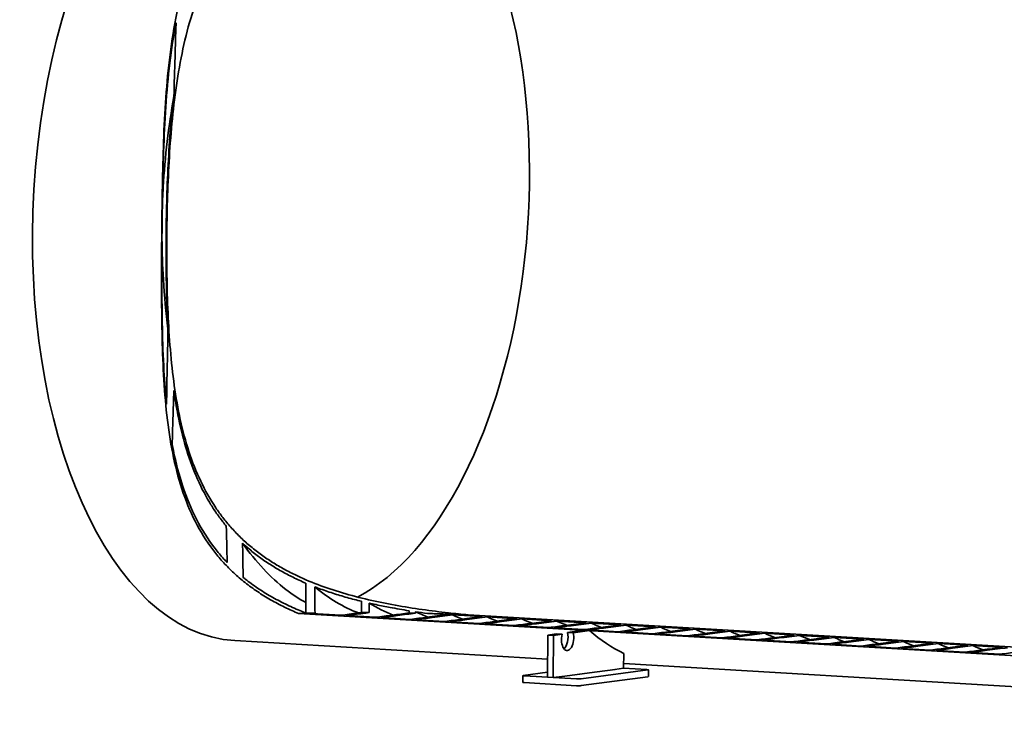
# Model space of a CAD drawing. Units: millimetres. Extents: x 0 to 420, y 0 to 297.
# Drawn here: x 288 to 324, y 210 to 236 of the extents above; entities that cross this region are included whole.
import ezdxf

# ---------------------------------------------------------------- set-up
doc = ezdxf.new("R2010")
doc.units = ezdxf.units.MM
doc.header["$LTSCALE"] = 70
doc.layers.add('Visible Edges(kwh)', color=7, linetype='Continuous', lineweight=35)

msp = doc.modelspace()

# ---------------------------------------------------------------- linework, layer by layer
at = {"layer": 'Visible Edges(kwh)'}
for p, q in [((357.012, 210.131), (298.323, 213.597)), ((298.794, 213.594), (299.885, 213.529)), ((300.076, 213.518), (301.166, 213.454)), ((303.819, 213.555), (303.082, 213.599)), ((305.101, 213.479), (304.01, 213.544)), ((304.59, 213.548), (356.541, 210.479)), ((301.357, 213.443), (302.448, 213.378)), ((302.638, 213.367), (303.729, 213.302)), ((303.92, 213.291), (305.01, 213.227)), ((305.201, 213.215), (306.292, 213.151)), ((306.382, 213.404), (305.291, 213.468)), ((306.482, 213.14), (307.573, 213.075)), ((307.663, 213.328), (306.573, 213.393)), ((308.945, 213.252), (307.854, 213.317)), ((310.226, 213.177), (309.135, 213.241)), ((311.507, 213.101), (310.417, 213.165)), ((307.516, 211.241), (307.527, 212.798)), ((307.527, 212.798), (307.841, 212.84)), ((307.741, 212.785), (307.527, 212.798)), ((307.741, 212.785), (307.73, 211.228)), ((308.055, 212.827), (307.741, 212.785)), ((307.764, 213.064), (308.854, 213)), ((307.841, 212.84), (308.055, 212.827)), ((308.252, 212.895), (308.855, 212.975)), ((308.466, 212.882), (308.252, 212.895)), ((309.068, 212.962), (308.466, 212.882)), ((308.855, 212.975), (309.068, 212.962)), ((309.045, 212.988), (310.136, 212.924)), ((310.326, 212.913), (311.417, 212.848)), ((311.608, 212.837), (312.698, 212.773)), ((312.789, 213.025), (311.698, 213.09)), ((312.889, 212.761), (313.98, 212.697)), ((314.07, 212.95), (312.979, 213.014)), ((315.351, 212.874), (314.261, 212.938)), ((316.633, 212.798), (315.542, 212.863)), ((317.914, 212.723), (316.823, 212.787)), ((295.962, 212.594), (307.521, 211.911)), ((314.17, 212.686), (315.261, 212.621)), ((315.452, 212.61), (316.543, 212.546)), ((316.733, 212.534), (317.824, 212.47)), ((318.015, 212.459), (319.105, 212.394)), ((319.195, 212.647), (318.105, 212.711)), ((320.477, 212.571), (319.386, 212.636)), ((321.758, 212.496), (320.667, 212.56)), ((323.039, 212.42), (321.949, 212.484)), ((324.321, 212.344), (323.23, 212.409)), ((310.329, 211.575), (310.333, 212.114)), ((319.296, 212.383), (320.387, 212.319)), ((320.577, 212.307), (321.668, 212.243)), ((321.859, 212.232), (322.949, 212.167)), ((323.14, 212.156), (324.231, 212.092)), ((310.33, 211.745), (339.554, 210.019)), ((306.602, 211.301), (306.6, 211.052)), ((307.517, 211.426), (306.62, 211.306)), ((308.713, 211.359), (308.057, 211.271)), ((308.704, 211.359), (309.354, 211.445)), ((308.704, 211.358), (308.704, 211.359)), ((308.708, 211.359), (308.713, 211.359)), ((308.756, 211.18), (311.225, 211.51)), ((309.356, 211.445), (309.351, 211.445)), ((309.354, 211.445), (309.354, 211.445)), ((310.013, 211.532), (309.356, 211.445)), ((310.004, 211.532), (310.329, 211.575)), ((310.004, 211.531), (310.004, 211.532)), ((310.007, 211.532), (310.013, 211.532)), ((311.183, 211.525), (310.329, 211.575)), ((311.243, 211.515), (311.241, 211.266)), ((308.582, 210.929), (306.66, 211.042)), ((306.662, 211.292), (308.584, 211.178)), ((307.516, 211.241), (307.73, 211.228)), ((307.73, 211.228), (308.055, 211.272)), ((308.057, 211.271), (308.051, 211.271)), ((308.055, 211.272), (308.055, 211.271)), ((311.223, 211.261), (308.754, 210.931))]:
    msp.add_line(p, q, dxfattribs=at)
for centre, major_axis, ratio, start_param, end_param in [((296.917, 228.766), (-0.955, -16.172), 0.517449, 3.141593, 6.283185), ((299.053, 228.64), (-0.884, -14.974), 0.517449, 0.300722, 2.578094), ((301.378, 212.922), (8.231, -0.058), 0.085505, 1.873638, 1.951708), ((301.378, 212.922), (8.231, -0.058), 0.085505, 1.626423, 1.660051), ((301.378, 212.922), (8.231, -0.058), 0.085505, 1.417055, 1.446779), ((301.378, 212.922), (8.231, -0.058), 0.085505, 1.170512, 1.362969), ((308.259, 212.668), (-0.026, -0.437), 0.517449, 4.369567, 8.396982), ((308.046, 212.68), (0.026, 0.437), 0.517449, 3.633707, 5.255389), ((313.041, 227.814), (-0.955, -16.172), 0.517449, 5.905711, 6.06951), ((306.727, 211.3), (-0.125, 0.001), 0.085505, 5.737094, 7.30789), ((311.118, 211.516), (0.125, -0.001), 0.085505, 5.737094, 7.30789), ((306.725, 211.051), (-0.125, 0.001), 0.085505, 0, 1.024705), ((308.647, 210.938), (-0.125, 0.001), 0.085505, 1.024705, 2.595501), ((308.649, 211.187), (0.125, -0.001), 0.085505, 4.166297, 5.737094), ((311.116, 211.267), (0.125, -0.001), 0.085505, 5.737094, 6.283185)]:
    msp.add_ellipse(centre, major_axis=major_axis, ratio=ratio, start_param=start_param, end_param=end_param, dxfattribs=at)
for points, knots in [([(298.323, 213.597), (298.24, 213.632), (298.157, 213.668), (297.895, 213.785), (297.719, 213.871), (297.374, 214.053), (297.206, 214.149), (296.879, 214.351), (296.721, 214.458), (296.418, 214.679), (296.272, 214.794), (295.994, 215.032), (295.862, 215.155), (295.613, 215.407), (295.495, 215.535), (295.275, 215.796), (295.172, 215.928), (294.831, 216.4), (294.617, 216.763), (294.248, 217.531), (294.092, 217.935), (293.831, 218.783), (293.725, 219.225), (293.553, 220.142), (293.487, 220.617), (293.386, 221.593), (293.351, 222.094), (293.3, 223.117), (293.285, 223.638), (293.266, 224.692), (293.262, 225.225), (293.261, 226.026), (293.261, 226.294), (293.263, 226.828), (293.264, 227.094), (293.268, 227.626), (293.271, 227.893), (293.276, 228.433), (293.28, 228.704), (293.293, 229.52), (293.304, 230.069), (293.338, 231.164), (293.361, 231.71), (293.426, 232.792), (293.469, 233.328), (293.585, 234.378), (293.658, 234.894), (293.843, 235.897), (293.955, 236.385), (294.23, 237.327), (294.391, 237.78), (294.772, 238.644), (294.991, 239.056), (295.372, 239.644), (295.513, 239.842), (295.819, 240.23), (295.984, 240.419), (296.338, 240.784), (296.526, 240.96), (296.925, 241.295), (297.136, 241.454), (297.576, 241.752), (297.806, 241.892), (298.282, 242.152), (298.529, 242.272), (299.033, 242.491), (299.29, 242.59), (299.812, 242.769), (300.075, 242.849), (300.56, 242.979), (300.789, 243.034), (301.254, 243.133), (301.492, 243.178), (301.971, 243.257), (302.213, 243.291), (302.698, 243.35), (302.941, 243.374), (303.422, 243.414), (303.662, 243.428), (304.133, 243.449), (304.365, 243.456), (304.817, 243.46), (305.038, 243.459), (305.441, 243.449), (305.624, 243.442), (305.801, 243.432)], [2.669695, 2.669695, 2.669695, 2.669695, 4.965353, 4.965353, 9.930707, 9.930707, 14.89606, 14.89606, 19.861414, 19.861414, 24.826767, 24.826767, 29.792121, 29.792121, 34.757474, 34.757474, 39.722828, 39.722828, 52.520938, 52.520938, 65.319049, 65.319049, 78.117159, 78.117159, 90.91527, 90.91527, 103.71338, 103.71338, 116.51149, 116.51149, 129.309601, 129.309601, 135.708656, 135.708656, 142.107711, 142.107711, 148.506766, 148.506766, 154.905822, 154.905822, 167.703932, 167.703932, 180.502043, 180.502043, 193.300153, 193.300153, 206.098263, 206.098263, 218.896374, 218.896374, 231.694484, 231.694484, 244.492595, 244.492595, 251.092904, 251.092904, 257.693213, 257.693213, 264.293522, 264.293522, 270.893831, 270.893831, 277.49414, 277.49414, 284.094449, 284.094449, 290.694758, 290.694758, 297.295067, 297.295067, 302.847453, 302.847453, 308.39984, 308.39984, 313.952227, 313.952227, 319.504613, 319.504613, 325.057, 325.057, 330.609387, 330.609387, 336.161773, 336.161773, 341.077565, 341.077565, 341.077565, 341.077565]), ([(305.792, 242.191), (305.535, 242.205), (305.267, 242.214), (304.689, 242.218), (304.378, 242.213), (303.741, 242.186), (303.416, 242.164), (302.759, 242.102), (302.427, 242.061), (301.764, 241.958), (301.433, 241.896), (300.778, 241.748), (300.454, 241.662), (299.823, 241.465), (299.515, 241.354), (298.921, 241.107), (298.635, 240.971), (298.215, 240.744), (298.067, 240.658), (297.773, 240.475), (297.628, 240.378), (297.344, 240.174), (297.204, 240.067), (296.934, 239.844), (296.803, 239.728), (296.55, 239.487), (296.428, 239.363), (296.195, 239.108), (296.084, 238.978), (295.872, 238.713), (295.772, 238.579), (295.583, 238.308), (295.494, 238.172), (295.198, 237.69), (295.007, 237.323), (294.667, 236.555), (294.518, 236.153), (294.258, 235.321), (294.147, 234.89), (293.956, 234.007), (293.876, 233.555), (293.743, 232.635), (293.689, 232.168), (293.6, 231.225), (293.566, 230.75), (293.512, 229.801), (293.493, 229.327), (293.465, 228.389), (293.457, 227.924), (293.454, 227.469), (293.451, 227.013), (293.452, 226.553), (293.467, 225.629), (293.479, 225.166), (293.52, 224.247), (293.548, 223.791), (293.623, 222.893), (293.671, 222.451), (293.792, 221.588), (293.865, 221.166), (294.044, 220.349), (294.15, 219.954), (294.399, 219.194), (294.542, 218.83), (294.871, 218.138), (295.057, 217.809), (295.347, 217.379), (295.434, 217.258), (295.619, 217.017), (295.718, 216.898), (295.926, 216.663), (296.035, 216.548), (296.265, 216.323), (296.385, 216.213), (296.635, 216.001), (296.765, 215.898), (297.032, 215.701), (297.17, 215.607), (297.451, 215.426), (297.595, 215.341), (297.886, 215.178), (298.034, 215.102), (298.451, 214.899), (298.735, 214.777), (299.325, 214.552), (299.631, 214.449), (300.26, 214.263), (300.583, 214.179), (301.236, 214.028), (301.566, 213.961), (302.227, 213.841), (302.559, 213.789), (303.215, 213.696), (303.539, 213.656), (304.106, 213.593), (304.351, 213.569), (304.59, 213.548)], [-183.790438, -183.790438, -183.790438, -183.790438, -176.623103, -176.623103, -168.818424, -168.818424, -161.013746, -161.013746, -153.209067, -153.209067, -145.404389, -145.404389, -137.59971, -137.59971, -129.795032, -129.795032, -121.990353, -121.990353, -117.712906, -117.712906, -113.43546, -113.43546, -109.158013, -109.158013, -104.880567, -104.880567, -100.60312, -100.60312, -96.325674, -96.325674, -92.048227, -92.048227, -87.77078, -87.77078, -76.799433, -76.799433, -65.828085, -65.828085, -54.856738, -54.856738, -43.88539, -43.88539, -32.914043, -32.914043, -21.942695, -21.942695, -10.971348, -10.971348, 0, 0, 0, 10.971348, 10.971348, 21.942695, 21.942695, 32.914043, 32.914043, 43.88539, 43.88539, 54.856738, 54.856738, 65.828085, 65.828085, 76.799433, 76.799433, 87.77078, 87.77078, 92.048227, 92.048227, 96.325674, 96.325674, 100.60312, 100.60312, 104.880567, 104.880567, 109.158013, 109.158013, 113.43546, 113.43546, 117.712906, 117.712906, 121.990353, 121.990353, 129.795032, 129.795032, 137.59971, 137.59971, 145.404389, 145.404389, 153.209067, 153.209067, 161.013746, 161.013746, 168.818424, 168.818424, 174.931839, 174.931839, 174.931839, 174.931839]), ([(293.796, 235.42), (293.702, 234.936), (293.627, 234.439), (293.503, 233.403), (293.455, 232.863), (293.382, 231.771), (293.356, 231.219), (293.317, 230.112), (293.304, 229.557), (293.29, 228.731), (293.286, 228.457), (293.28, 227.911), (293.277, 227.64), (293.274, 227.102), (293.272, 226.832), (293.271, 226.291), (293.271, 226.021), (293.274, 225.21), (293.279, 224.671), (293.302, 223.606), (293.321, 223.08), (293.373, 222.145), (293.404, 221.733), (293.445, 221.33)], [476.078273, 476.078273, 476.078273, 476.078273, 488.479213, 488.479213, 501.43874, 501.43874, 514.398267, 514.398267, 527.357794, 527.357794, 533.837557, 533.837557, 540.317321, 540.317321, 546.797084, 546.797084, 553.276848, 553.276848, 566.236375, 566.236375, 579.195902, 579.195902, 589.713497, 589.713497, 589.713497, 589.713497]), ([(293.716, 232.689), (293.73, 233.174), (293.744, 233.659), (293.771, 234.558), (293.783, 234.965), (293.796, 235.391), (293.796, 235.405), (293.796, 235.42)], [-21.926785, -21.926785, -21.926785, -21.926785, -10.209595, -10.209595, -0.355867, -0.355867, 0, 0, 0, 0]), ([(293.716, 232.689), (293.521, 231.597), (293.389, 230.47), (293.324, 229.335), (293.307, 229.049), (293.295, 228.762), (293.287, 228.476)], [23.2126059, 23.2126059, 23.2126059, 23.2126059, 23.4382538, 23.4382538, 23.4382538, 23.4951999, 23.4951999, 23.4951999, 23.4951999]), ([(293.499, 224.112), (293.486, 224.334), (293.476, 224.557), (293.449, 225.227), (293.439, 225.676), (293.426, 226.572), (293.425, 227.018), (293.432, 227.9), (293.439, 228.35), (293.464, 229.26), (293.481, 229.72), (293.529, 230.642), (293.56, 231.103), (293.631, 231.941), (293.67, 232.317), (293.716, 232.689)], [149.660326, 149.660326, 149.660326, 149.660326, 154.971472, 154.971472, 165.594368, 165.594368, 176.217263, 176.217263, 186.840159, 186.840159, 197.463054, 197.463054, 208.085949, 208.085949, 216.850542, 216.850542, 216.850542, 216.850542]), ([(293.276, 227.441), (293.28, 226.938), (293.297, 226.436), (293.327, 225.939), (293.364, 225.322), (293.421, 224.712), (293.499, 224.112)], [23.5637528, 23.5637528, 23.5637528, 23.5637528, 23.6639578, 23.6639578, 23.6639578, 23.7883634, 23.7883634, 23.7883634, 23.7883634]), ([(293.445, 221.33), (293.452, 221.746), (293.46, 222.161), (293.478, 223.089), (293.488, 223.6), (293.499, 224.112)], [-22.299566, -22.299566, -22.299566, -22.299566, -12.315766, -12.315766, 0, 0, 0, 0]), ([(293.714, 221.832), (293.702, 221.485), (293.692, 221.138), (293.672, 220.473), (293.663, 220.155), (293.655, 219.838)], [-15.956992, -15.956992, -15.956992, -15.956992, -7.629284, -7.629284, 0, 0, 0, 0]), ([(295.652, 216.825), (295.611, 216.875), (295.57, 216.926), (295.436, 217.096), (295.348, 217.217), (295.181, 217.46), (295.103, 217.582), (294.845, 218.013), (294.68, 218.34), (294.387, 219.026), (294.26, 219.386), (294.039, 220.135), (293.946, 220.524), (293.808, 221.221), (293.758, 221.523), (293.714, 221.832)], [81.096673, 81.096673, 81.096673, 81.096673, 82.869609, 82.869609, 87.051854, 87.051854, 91.2341, 91.2341, 101.856996, 101.856996, 112.479891, 112.479891, 123.102786, 123.102786, 130.952334, 130.952334, 130.952334, 130.952334]), ([(293.655, 219.838), (293.668, 219.765), (293.682, 219.693), (293.791, 219.16), (293.905, 218.716), (294.187, 217.867), (294.354, 217.463), (294.749, 216.696), (294.977, 216.335), (295.341, 215.866), (295.45, 215.736), (295.604, 215.565), (295.644, 215.523), (295.684, 215.481)], [603.09703, 603.09703, 603.09703, 603.09703, 605.114955, 605.114955, 618.074482, 618.074482, 631.034009, 631.034009, 643.993536, 643.993536, 648.991141, 648.991141, 650.638786, 650.638786, 650.638786, 650.638786]), ([(295.684, 215.481), (295.679, 215.688), (295.675, 215.895), (295.665, 216.329), (295.659, 216.556), (295.653, 216.797), (295.652, 216.811), (295.652, 216.825)], [-10.82432, -10.82432, -10.82432, -10.82432, -5.829396, -5.829396, -0.342777, -0.342777, 0, 0, 0, 0]), ([(296.254, 216.19), (296.258, 215.994), (296.261, 215.798), (296.267, 215.394), (296.27, 215.187), (296.273, 214.965), (296.273, 214.95), (296.273, 214.935)], [-10.099918, -10.099918, -10.099918, -10.099918, -5.361529, -5.361529, -0.360932, -0.360932, 0, 0, 0, 0]), ([(298.591, 214.715), (298.587, 214.717), (298.584, 214.718), (298.42, 214.788), (298.266, 214.859), (297.967, 215.006), (297.824, 215.081), (297.55, 215.234), (297.414, 215.316), (297.146, 215.487), (297.014, 215.577), (296.755, 215.766), (296.629, 215.865), (296.421, 216.04), (296.337, 216.114), (296.254, 216.19)], [49.310294, 49.310294, 49.310294, 49.310294, 49.403519, 49.403519, 53.589826, 53.589826, 57.776133, 57.776133, 61.958379, 61.958379, 66.140625, 66.140625, 70.322871, 70.322871, 73.279084, 73.279084, 73.279084, 73.279084]), ([(296.254, 216.19), (296.745, 215.502), (297.282, 214.928), (297.853, 214.486), (298.094, 214.299), (298.342, 214.135), (298.594, 213.996)], [24.4469175, 24.4469175, 24.4469175, 24.4469175, 24.6835179, 24.6835179, 24.6835179, 24.7836501, 24.7836501, 24.7836501, 24.7836501]), ([(296.273, 214.935), (296.3, 214.913), (296.326, 214.891), (296.499, 214.754), (296.652, 214.641), (296.969, 214.426), (297.134, 214.324), (297.474, 214.128), (297.649, 214.035), (298.007, 213.86), (298.189, 213.778), (298.447, 213.671), (298.521, 213.641), (298.595, 213.612)], [658.063978, 658.063978, 658.063978, 658.063978, 658.986351, 658.986351, 663.983955, 663.983955, 668.98156, 668.98156, 673.979165, 673.979165, 678.97677, 678.97677, 680.965509, 680.965509, 680.965509, 680.965509]), ([(298.595, 213.612), (298.594, 213.788), (298.594, 213.964), (298.592, 214.324), (298.592, 214.509), (298.591, 214.701), (298.591, 214.708), (298.591, 214.715)], [-8.857942, -8.857942, -8.857942, -8.857942, -4.623108, -4.623108, -0.175454, -0.175454, 0, 0, 0, 0]), ([(300.65, 214.045), (300.471, 214.088), (300.292, 214.135), (299.937, 214.235), (299.76, 214.288), (299.412, 214.401), (299.24, 214.461), (299.023, 214.542), (298.974, 214.56), (298.926, 214.579)], [32.663539, 32.663539, 32.663539, 32.663539, 36.844597, 36.844597, 41.030904, 41.030904, 45.217211, 45.217211, 46.442352, 46.442352, 46.442352, 46.442352]), ([(300.65, 213.628), (300.65, 213.76), (300.65, 213.893), (300.65, 214.032), (300.65, 214.038), (300.65, 214.045)], [-3.344232, -3.344232, -3.344232, -3.344232, -0.158713, -0.158713, 0, 0, 0, 0]), ([(302.402, 213.698), (302.164, 213.735), (301.93, 213.776), (301.535, 213.85), (301.36, 213.885), (301.098, 213.941), (301.012, 213.96), (300.926, 213.979)], [18.817588, 18.817588, 18.817588, 18.817588, 24.285675, 24.285675, 28.471982, 28.471982, 30.502872, 30.502872, 30.502872, 30.502872]), ([(299.885, 213.529), (300.092, 213.556), (300.299, 213.583), (300.555, 213.616), (300.602, 213.622), (300.65, 213.628)], [-20.660571, -20.660571, -20.660571, -20.660571, -11.287905, -11.287905, -9.137402, -9.137402, -9.137402, -9.137402]), ([(300.926, 213.628), (300.85, 213.618), (300.774, 213.608), (300.49, 213.572), (300.283, 213.545), (300.076, 213.518)], [-12.802894, -12.802894, -12.802894, -12.802894, -9.367457, -9.367457, 0, 0, 0, 0]), ([(301.166, 213.454), (301.374, 213.481), (301.581, 213.507), (301.993, 213.561), (302.197, 213.587), (302.402, 213.613)], [-20.660571, -20.660571, -20.660571, -20.660571, -11.287905, -11.287905, -2.049245, -2.049245, -2.049245, -2.049245]), ([(302.644, 213.609), (302.422, 213.58), (302.201, 213.552), (301.771, 213.496), (301.564, 213.469), (301.357, 213.443)], [-19.376814, -19.376814, -19.376814, -19.376814, -9.367457, -9.367457, 0, 0, 0, 0]), ([(302.402, 213.613), (302.402, 213.635), (302.402, 213.657), (302.402, 213.685), (302.402, 213.691), (302.402, 213.698)], [-0.6783994, -0.6783994, -0.6783994, -0.6783994, -0.1505828, -0.1505828, 0, 0, 0, 0]), ([(302.448, 213.378), (302.655, 213.405), (302.862, 213.432), (303.32, 213.491), (303.569, 213.523), (303.819, 213.555)], [-20.660571, -20.660571, -20.660571, -20.660571, -11.287905, -11.287905, 0, 0, 0, 0]), ([(304.01, 213.544), (303.759, 213.512), (303.51, 213.479), (303.053, 213.42), (302.846, 213.394), (302.638, 213.367)], [-20.649092, -20.649092, -20.649092, -20.649092, -9.367457, -9.367457, 0, 0, 0, 0]), ([(303.729, 213.302), (303.936, 213.329), (304.143, 213.356), (304.601, 213.415), (304.85, 213.447), (305.101, 213.479)], [-20.660571, -20.660571, -20.660571, -20.660571, -11.287905, -11.287905, 0, 0, 0, 0]), ([(305.291, 213.468), (305.041, 213.436), (304.792, 213.404), (304.334, 213.345), (304.127, 213.318), (303.92, 213.291)], [-20.649092, -20.649092, -20.649092, -20.649092, -9.367457, -9.367457, 0, 0, 0, 0]), ([(305.01, 213.227), (305.218, 213.254), (305.425, 213.28), (305.882, 213.339), (306.131, 213.372), (306.382, 213.404)], [-20.660571, -20.660571, -20.660571, -20.660571, -11.287905, -11.287905, 0, 0, 0, 0]), ([(306.573, 213.393), (306.322, 213.36), (306.073, 213.328), (305.615, 213.269), (305.408, 213.242), (305.201, 213.215)], [-20.649092, -20.649092, -20.649092, -20.649092, -9.367457, -9.367457, 0, 0, 0, 0]), ([(306.292, 213.151), (306.499, 213.178), (306.706, 213.205), (307.164, 213.264), (307.413, 213.296), (307.663, 213.328)], [-20.660571, -20.660571, -20.660571, -20.660571, -11.287905, -11.287905, 0, 0, 0, 0]), ([(307.854, 213.317), (307.603, 213.285), (307.354, 213.252), (306.897, 213.193), (306.69, 213.167), (306.482, 213.14)], [-20.649092, -20.649092, -20.649092, -20.649092, -9.367457, -9.367457, 0, 0, 0, 0]), ([(307.573, 213.075), (307.78, 213.102), (307.987, 213.129), (308.445, 213.188), (308.694, 213.22), (308.945, 213.252)], [-20.660571, -20.660571, -20.660571, -20.660571, -11.287905, -11.287905, 0, 0, 0, 0]), ([(309.135, 213.241), (308.885, 213.209), (308.636, 213.177), (308.178, 213.118), (307.971, 213.091), (307.764, 213.064)], [-20.649092, -20.649092, -20.649092, -20.649092, -9.367457, -9.367457, 0, 0, 0, 0]), ([(308.854, 213), (309.062, 213.027), (309.269, 213.053), (309.726, 213.112), (309.975, 213.144), (310.226, 213.177)], [-20.660571, -20.660571, -20.660571, -20.660571, -11.287905, -11.287905, 0, 0, 0, 0]), ([(310.417, 213.165), (310.166, 213.133), (309.917, 213.101), (309.459, 213.042), (309.252, 213.015), (309.045, 212.988)], [-20.649092, -20.649092, -20.649092, -20.649092, -9.367457, -9.367457, 0, 0, 0, 0]), ([(310.136, 212.924), (310.343, 212.951), (310.55, 212.978), (311.008, 213.037), (311.257, 213.069), (311.507, 213.101)], [-20.660571, -20.660571, -20.660571, -20.660571, -11.287905, -11.287905, 0, 0, 0, 0]), ([(311.698, 213.09), (311.447, 213.058), (311.198, 213.025), (310.741, 212.966), (310.534, 212.94), (310.326, 212.913)], [-20.649092, -20.649092, -20.649092, -20.649092, -9.367457, -9.367457, 0, 0, 0, 0]), ([(311.417, 212.848), (311.624, 212.875), (311.831, 212.902), (312.289, 212.961), (312.538, 212.993), (312.789, 213.025)], [-20.660571, -20.660571, -20.660571, -20.660571, -11.287905, -11.287905, 0, 0, 0, 0]), ([(312.979, 213.014), (312.729, 212.982), (312.48, 212.95), (312.022, 212.891), (311.815, 212.864), (311.608, 212.837)], [-20.649092, -20.649092, -20.649092, -20.649092, -9.367457, -9.367457, 0, 0, 0, 0]), ([(312.698, 212.773), (312.906, 212.799), (313.113, 212.826), (313.57, 212.885), (313.819, 212.917), (314.07, 212.95)], [-20.660571, -20.660571, -20.660571, -20.660571, -11.287905, -11.287905, 0, 0, 0, 0]), ([(314.261, 212.938), (314.01, 212.906), (313.761, 212.874), (313.303, 212.815), (313.096, 212.788), (312.889, 212.761)], [-20.649092, -20.649092, -20.649092, -20.649092, -9.367457, -9.367457, 0, 0, 0, 0]), ([(313.98, 212.697), (314.187, 212.724), (314.394, 212.751), (314.852, 212.81), (315.101, 212.842), (315.351, 212.874)], [-20.660571, -20.660571, -20.660571, -20.660571, -11.287905, -11.287905, 0, 0, 0, 0]), ([(315.542, 212.863), (315.291, 212.831), (315.042, 212.798), (314.585, 212.739), (314.378, 212.713), (314.17, 212.686)], [-20.649092, -20.649092, -20.649092, -20.649092, -9.367457, -9.367457, 0, 0, 0, 0]), ([(315.261, 212.621), (315.468, 212.648), (315.675, 212.675), (316.133, 212.734), (316.382, 212.766), (316.633, 212.798)], [-20.660571, -20.660571, -20.660571, -20.660571, -11.287905, -11.287905, 0, 0, 0, 0]), ([(316.823, 212.787), (316.573, 212.755), (316.324, 212.723), (315.866, 212.664), (315.659, 212.637), (315.452, 212.61)], [-20.649092, -20.649092, -20.649092, -20.649092, -9.367457, -9.367457, 0, 0, 0, 0]), ([(316.543, 212.546), (316.75, 212.572), (316.957, 212.599), (317.414, 212.658), (317.663, 212.69), (317.914, 212.723)], [-20.660571, -20.660571, -20.660571, -20.660571, -11.287905, -11.287905, 0, 0, 0, 0]), ([(318.105, 212.711), (317.854, 212.679), (317.605, 212.647), (317.147, 212.588), (316.94, 212.561), (316.733, 212.534)], [-20.649092, -20.649092, -20.649092, -20.649092, -9.367457, -9.367457, 0, 0, 0, 0]), ([(317.824, 212.47), (318.031, 212.497), (318.238, 212.524), (318.696, 212.583), (318.945, 212.615), (319.195, 212.647)], [-20.660571, -20.660571, -20.660571, -20.660571, -11.287905, -11.287905, 0, 0, 0, 0]), ([(319.386, 212.636), (319.135, 212.603), (318.886, 212.571), (318.429, 212.512), (318.222, 212.486), (318.015, 212.459)], [-20.649092, -20.649092, -20.649092, -20.649092, -9.367457, -9.367457, 0, 0, 0, 0]), ([(319.105, 212.394), (319.312, 212.421), (319.519, 212.448), (319.977, 212.507), (320.226, 212.539), (320.477, 212.571)], [-20.660571, -20.660571, -20.660571, -20.660571, -11.287905, -11.287905, 0, 0, 0, 0]), ([(320.667, 212.56), (320.417, 212.528), (320.168, 212.496), (319.71, 212.437), (319.503, 212.41), (319.296, 212.383)], [-20.649092, -20.649092, -20.649092, -20.649092, -9.367457, -9.367457, 0, 0, 0, 0]), ([(320.387, 212.319), (320.594, 212.345), (320.801, 212.372), (321.258, 212.431), (321.507, 212.463), (321.758, 212.496)], [-20.660571, -20.660571, -20.660571, -20.660571, -11.287905, -11.287905, 0, 0, 0, 0]), ([(321.949, 212.484), (321.698, 212.452), (321.449, 212.42), (320.991, 212.361), (320.784, 212.334), (320.577, 212.307)], [-20.649092, -20.649092, -20.649092, -20.649092, -9.367457, -9.367457, 0, 0, 0, 0]), ([(321.668, 212.243), (321.875, 212.27), (322.082, 212.296), (322.54, 212.356), (322.789, 212.388), (323.039, 212.42)], [-20.660571, -20.660571, -20.660571, -20.660571, -11.287905, -11.287905, 0, 0, 0, 0]), ([(323.23, 212.409), (322.979, 212.376), (322.73, 212.344), (322.273, 212.285), (322.066, 212.258), (321.859, 212.232)], [-20.649092, -20.649092, -20.649092, -20.649092, -9.367457, -9.367457, 0, 0, 0, 0]), ([(322.949, 212.167), (323.157, 212.194), (323.363, 212.221), (323.821, 212.28), (324.07, 212.312), (324.321, 212.344)], [-20.660571, -20.660571, -20.660571, -20.660571, -11.287905, -11.287905, 0, 0, 0, 0]), ([(324.511, 212.333), (324.261, 212.301), (324.012, 212.269), (323.554, 212.21), (323.347, 212.183), (323.14, 212.156)], [-20.649092, -20.649092, -20.649092, -20.649092, -9.367457, -9.367457, 0, 0, 0, 0]), ([(324.231, 212.092), (324.438, 212.118), (324.645, 212.145), (325.102, 212.204), (325.351, 212.236), (325.602, 212.269)], [-20.660571, -20.660571, -20.660571, -20.660571, -11.287905, -11.287905, 0, 0, 0, 0])]:
    msp.add_open_spline(points, degree=3, knots=knots, dxfattribs=at)
for points in [[(298.926, 214.579), (298.927, 214.257), (298.928, 213.934), (298.929, 213.611)], [(298.926, 214.579), (299.438, 214.147), (299.979, 213.823), (300.537, 213.614)], [(300.926, 213.979), (300.926, 213.862), (300.926, 213.745), (300.926, 213.628)], [(300.926, 213.979), (301.217, 213.799), (301.515, 213.652), (301.818, 213.538)], [(298.929, 213.611), (298.884, 213.605), (298.839, 213.6), (298.794, 213.594)], [(303.082, 213.599), (302.936, 213.618), (302.789, 213.639), (302.644, 213.661)], [(302.644, 213.661), (302.644, 213.643), (302.644, 213.626), (302.644, 213.609)], [(302.644, 213.661), (302.794, 213.586), (302.947, 213.52), (303.1, 213.462)], [(304.01, 213.544), (304.133, 213.486), (304.257, 213.433), (304.381, 213.387)], [(305.291, 213.468), (305.414, 213.41), (305.538, 213.358), (305.662, 213.311)], [(306.573, 213.393), (306.695, 213.334), (306.819, 213.282), (306.944, 213.235)], [(307.854, 213.317), (307.977, 213.259), (308.101, 213.206), (308.225, 213.16)], [(309.135, 213.241), (309.258, 213.183), (309.382, 213.131), (309.506, 213.084)], [(310.417, 213.165), (310.539, 213.107), (310.663, 213.055), (310.788, 213.008)], [(311.698, 213.09), (311.821, 213.032), (311.945, 212.979), (312.069, 212.933)], [(312.979, 213.014), (313.102, 212.956), (313.226, 212.904), (313.351, 212.857)], [(314.261, 212.938), (314.383, 212.88), (314.507, 212.828), (314.632, 212.781)], [(315.542, 212.863), (315.665, 212.805), (315.789, 212.752), (315.913, 212.706)], [(316.823, 212.787), (316.946, 212.729), (317.07, 212.677), (317.195, 212.63)], [(318.105, 212.711), (318.227, 212.653), (318.351, 212.601), (318.476, 212.554)], [(319.386, 212.636), (319.509, 212.578), (319.633, 212.525), (319.757, 212.479)], [(320.667, 212.56), (320.79, 212.502), (320.914, 212.45), (321.039, 212.403)], [(321.949, 212.484), (322.071, 212.426), (322.195, 212.374), (322.32, 212.327)], [(323.23, 212.409), (323.353, 212.351), (323.477, 212.298), (323.601, 212.252)]]:
    msp.add_open_spline(points, degree=3, dxfattribs=at)

doc.saveas('drawing.dxf')
